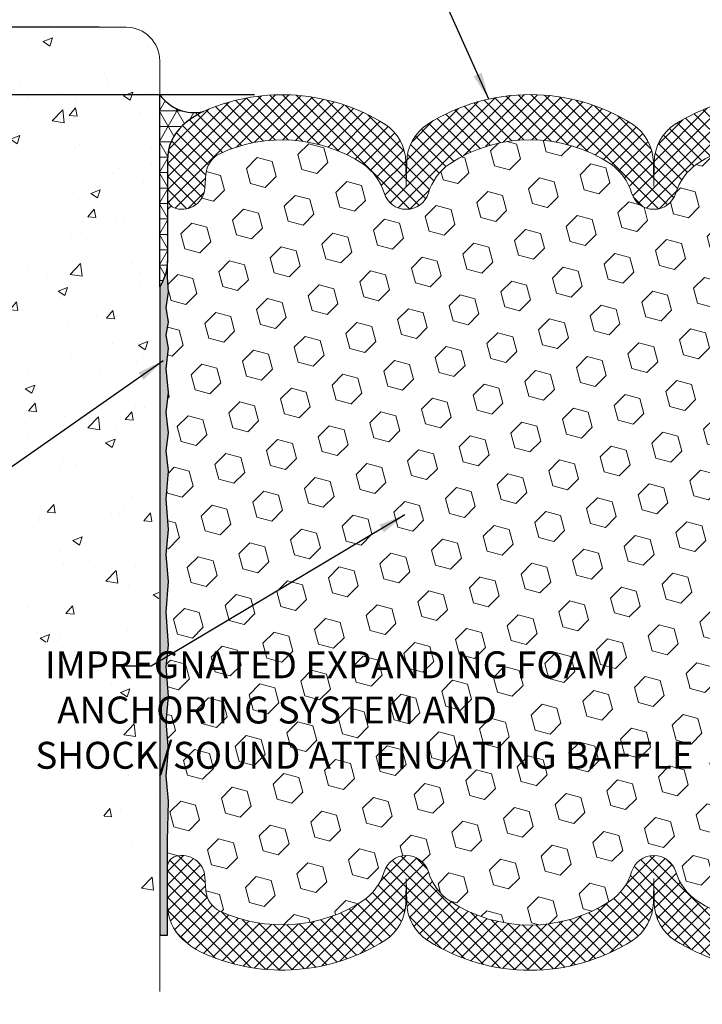
# Model space of a CAD drawing. Extents: x 788 to 2303, y 542 to 568.
# Drawn here: x 792 to 795, y 547 to 550 of the extents above; entities that cross this region are included whole.
import ezdxf

# ---------------------------------------------------------------- set-up
doc = ezdxf.new("R2010")
doc.units = 0
doc.header["$LTSCALE"] = 5
doc.header["$MEASUREMENT"] = 0
doc.layers.get('DEFPOINTS').update_dxf_attribs({"linetype": 'CONTINUOUS'})
for name, color, linetype, lineweight in [('CONCRETE - H', 130, 'CONTINUOUS', 9), ('CONCRETE - L', 132, 'CONTINUOUS', 20), ('CORNER BEAD - H', 50, 'CONTINUOUS', 15), ('CORNER BEAD - L', 52, 'CONTINUOUS', 25), ('EPOXY ADHESIVE - H', 50, 'CONTINUOUS', 15), ('EPOXY ADHESIVE - L', 52, 'CONTINUOUS', 25), ('FOAM INSERT - H', 150, 'CONTINUOUS', 15), ('SILICONE BELLOWS - H', 20, 'CONTINUOUS', 15), ('SILICONE BELLOWS - L', 22, 'CONTINUOUS', 20), ('TEXT - 4', 241, 'CONTINUOUS', 25)]:
    doc.layers.add(name, color=color, linetype=linetype, lineweight=lineweight)
doc.layers.add('DIMS', color=50, linetype='CONTINUOUS')
doc.styles.add('ROMANS', font='romans', dxfattribs={"width": 0.9})
doc.dimstyles.new('Copy of STANDARD', dxfattribs={"dimtxt": 2, "dimasz": 2, "dimexe": 1, "dimexo": 1, "dimgap": 1, "dimtad": 0, "dimzin": 0, "dimdsep": 46, "dimtxsty": 'Standard', "dimcen": 0.09, "dimclrd": 256, "dimclre": 256, "dimclrt": 256, "dimadec": 1, "dimazin": 0, "dimtfac": 1, "dimtofl": 0, "dimtmove": 0, "dimatfit": 3, "dimfxl": 1, "dimtolj": 1, "dimtzin": 0, "dimlwd": -1, "dimlwe": -1, "dimarcsym": 0})
doc.dimstyles.get("Standard").update_dxf_attribs({"dimtxt": 0.18, "dimasz": 0.18, "dimexe": 0.18, "dimexo": 0.0625, "dimgap": 0.09, "dimtad": 0, "dimtih": 1, "dimtoh": 1, "dimdec": 4, "dimzin": 0, "dimdsep": 46, "dimtxsty": 'Standard', "dimcen": 0.09, "dimadec": 0, "dimazin": 0, "dimtfac": 1, "dimtdec": 4, "dimtofl": 0, "dimtmove": 0, "dimatfit": 3, "dimfxl": 1, "dimtolj": 1, "dimtzin": 0, "dimarcsym": 0})

# ---------------------------------------------------------------- blocks, each defined once
blk = doc.blocks.new('*D3')
at = {"layer": 'DEFPOINTS', "color": 0, "transparency": 16777216}
for p in [(792.9647411466237, 546.6082697387271), (795.7147411466242, 546.6082697387271), (795.7147411466242, 546.13391441419)]:
    blk.add_point(p, dxfattribs=at)
at = {"layer": 'DIMS', "transparency": 16777216}
for p, q in [((792.9647411466237, 546.5082697387271), (792.9647411466237, 546.03391441419)), ((795.7147411466242, 546.5082697387271), (795.7147411466242, 546.03391441419)), ((793.0647411466238, 546.13391441419), (793.8804736830102, 546.13391441419)), ((795.6147411466242, 546.13391441419), (794.8138070164857, 546.13391441419))]:
    blk.add_line(p, q, dxfattribs=at)
for points in [[(793.0647411466238, 546.1505810808567), (793.0647411466238, 546.1172477475234), (792.9647411466237, 546.13391441419)], [(795.6147411466242, 546.1505810808567), (795.6147411466242, 546.1172477475234), (795.7147411466242, 546.13391441419)]]:
    blk.add_solid(points, dxfattribs=at)
at = {"layer": 'DIMS', "transparency": 16777216, "insert": (794.347140349748, 546.13391441419), "char_height": 0.1, "attachment_point": 5, "rotation": 0.0009999999999999998}
blk.add_mtext('\\A1;2 3/4 IN\\P [69.9mm]', dxfattribs=at)
blk = doc.blocks.new('*D6')
at = {"layer": 'DEFPOINTS', "color": 0, "transparency": 16777216}
for p in [(792.8397411466248, 550.1885716017139), (792.2374456109686, 549.9378767750921), (793.4167196427999, 549.9378767750921)]:
    blk.add_point(p, dxfattribs=at)
at = {"layer": 'DIMS', "transparency": 16777216}
for p, q in [((792.1374456109686, 550.4415723126938), (792.2374456109686, 550.4415723126938)), ((792.2374456109686, 550.4415723126938), (792.2374456109686, 550.3885716017139)), ((792.2374456109686, 550.2885716017139), (792.2374456109686, 550.3885716017139)), ((792.7397411466247, 550.1885716017139), (792.1374456109686, 550.1885716017139)), ((793.3167196427999, 549.9378767750921), (792.1374456109686, 549.9378767750921)), ((792.2374456109686, 549.8378767750921), (792.2374456109686, 549.7378767750921))]:
    blk.add_line(p, q, dxfattribs=at)
for points in [[(792.220778944302, 550.2885716017139), (792.2541122776353, 550.2885716017139), (792.2374456109686, 550.1885716017139)], [(792.220778944302, 549.8378767750921), (792.2541122776353, 549.8378767750921), (792.2374456109686, 549.9378767750921)]]:
    blk.add_solid(points, dxfattribs=at)
at = {"layer": 'DIMS', "transparency": 16777216, "insert": (791.7207789443019, 550.441572312694), "char_height": 0.1, "attachment_point": 5, "rotation": 0.0009999999999999998}
blk.add_mtext('\\A1;1/4 IN \\P [6.4mm]', dxfattribs=at)

msp = doc.modelspace()

# ---------------------------------------------------------------- hatches: boundary and pattern name
at = {"layer": 'CONCRETE - H'}
h = msp.add_hatch(dxfattribs=at)
h.set_pattern_fill('AR-CONC', color=256, scale=0.05, angle=-2.544443745170813e-14)
h.set_pattern_definition([(49.99999999999996, (18.65475784525199, 0), (0.3586300913003768, -0.03137606749129772), [0.0375, -0.4125]), (355, (18.65475784525199, 0), (-0.06937566680649984, 0.376096066850006), [0.03, -0.33]), (100.45144446, (18.68464368575199, -0.002614672000000014), (0.2892544233635562, 0.3447199954843146), [0.031870096, -0.350571056]), (46.18419999999997, (18.65475784525199, 0.1), (0.5336206653357862, -0.0827596403965385), [0.05625, -0.61875]), (96.63563548999994, (18.69922621775199, 0.09310334649999999), (0.4673309728371144, 0.487059300387275), [0.047805171, -0.5258568799999999]), (351.1841639899999, (18.65475784525199, 0.1), (0.4673309725273868, 0.4870593001349949), [0.04499999999999999, -0.4950000004999999]), (20.99999999999998, (18.70475784525199, 0.07499999999999998), (0.2984535260592308, -0.2013094453326696), [0.03750000000000001, -0.4125]), (326, (18.70475784525199, 0.07499999999999998), (0.121657665960791, 0.3625750225234265), [0.03, -0.33]), (71.45144473999997, (18.72962897225199, 0.05822421299999997), (0.4201111883649856, 0.1612655764031767), [0.03187009500000001, -0.350571056]), (37.49999999999998, (18.65475784525199, 0), (0.006079927658645409, 0.1664469269156558), [0, -0.326, 0, -0.335, 0, -0.33125]), (7.499999999999974, (18.65475784525199, 0), (0.1315347687210744, 0.1972058559411801), [0, -0.191, 0, -0.3185, 0, -0.12625]), (327.5, (18.54325784525199, 4.951594689828198e-17), (0.2669112180862045, -0.01127743586719), [0, -0.125, 0, -0.39, 0, -0.5175]), (317.5, (18.49325784525199, 7.172040739078511e-17), (0.2915930846711931, 0.05005249116615874), [0, -0.1625, 0, -0.259, 0, -0.3675])])
h.paths.add_polyline_path([(792.1330596381248, 549.9413270483192), (792.3041026663903, 549.9413270483192), (792.3088803908003, 549.9413270483192), (792.1378373625356, 549.9413270483192)], flags=16)
edge = h.paths.add_edge_path()
edge.add_line((792.7773542496584, 547.3102423075887), (792.7337451643006, 547.3102423075887))
edge.add_line((792.7337451643006, 547.3102423075887), (792.7431635624383, 547.2904535951042))
edge.add_line((792.7431635624383, 547.2904535951042), (792.7922966069622, 547.1849214675073))
edge.add_line((792.7922966069622, 547.1849214675073), (792.8446098160904, 547.0702721490163))
edge.add_line((792.8446098160904, 547.0702721490163), (792.9002242752232, 546.9461159563233))
edge.add_line((792.9002242752232, 546.9461159563233), (792.9592610697605, 546.81206320612))
edge.add_line((792.9592610697605, 546.81206320612), (792.9647411466248, 550.0635716017139))
edge.add_arc((792.839741146624, 550.0635716017135), 0.1250000000007958, 1.563306237032948e-10, 89.99999999963524)
edge.add_line((792.8397411466248, 550.1885716017143), (791.4647411466248, 550.1885716017143))
edge.add_line((791.4647411466248, 550.1885716017143), (791.4647411466248, 550.0457944593376))
edge.add_line((791.4647411466248, 550.0457944593376), (791.4636436385593, 550.0333929706902))
edge.add_line((791.4636436385593, 550.0333929706902), (791.4625984513592, 550.019182505487))
edge.add_line((791.4625984513592, 550.019182505487), (791.4616124377455, 550.0032841530531))
edge.add_line((791.4616124377455, 550.0032841530531), (791.4606924504395, 549.9858190027129))
edge.add_line((791.4606924504395, 549.9858190027129), (791.4598453421626, 549.9669081437913))
edge.add_line((791.4598453421626, 549.9669081437913), (791.4590779656357, 549.9466726656133))
edge.add_line((791.4590779656357, 549.9466726656133), (791.4583971735804, 549.9252336575034))
edge.add_line((791.4583971735804, 549.9252336575034), (791.4578098187175, 549.9027122087867))
edge.add_line((791.4578098187175, 549.9027122087867), (791.4573227537686, 549.8792294087879))
edge.add_line((791.4573227537686, 549.8792294087879), (791.4569428314547, 549.8549063468316))
edge.add_line((791.4569428314547, 549.8549063468316), (791.4566769044972, 549.8298641122428))
edge.add_line((791.4566769044972, 549.8298641122428), (791.456531825617, 549.8042237943464))
edge.add_line((791.456531825617, 549.8042237943464), (791.4565144475358, 549.7781064824669))
edge.add_line((791.4565144475358, 549.7781064824669), (791.4566316229744, 549.7516332659293))
edge.add_line((791.4566316229744, 549.7516332659293), (791.4568902046543, 549.7249252340583))
edge.add_line((791.4568902046543, 549.7249252340583), (791.4572970452966, 549.6981034761789))
edge.add_line((791.4572970452966, 549.6981034761789), (791.4578589976227, 549.6712890816157))
edge.add_line((791.4578589976227, 549.6712890816157), (791.4585829143535, 549.6446031396935))
edge.add_line((791.4585829143535, 549.6446031396935), (791.4594756482105, 549.618166739737))
edge.add_line((791.4594756482105, 549.618166739737), (791.4605440519148, 549.5921009710714))
edge.add_line((791.4605440519148, 549.5921009710714), (791.4617949781876, 549.5665269230211))
edge.add_line((791.4617949781876, 549.5665269230211), (791.4632352797503, 549.5415656849111))
edge.add_line((791.4632352797503, 549.5415656849111), (791.4648707921782, 549.5173257460731))
edge.add_line((791.4648707921782, 549.5173257460731), (791.4667005179874, 549.4938309506455))
edge.add_line((791.4667005179874, 549.4938309506455), (791.4687206457622, 549.47107028491))
edge.add_line((791.4687206457622, 549.47107028491), (791.4709273553493, 549.4490326269118))
edge.add_line((791.4709273553493, 549.4490326269118), (791.4733168265956, 549.4277068546965))
edge.add_line((791.4733168265956, 549.4277068546965), (791.4758852393477, 549.4070818463092))
edge.add_line((791.4758852393477, 549.4070818463092), (791.4786287734526, 549.3871464797954))
edge.add_line((791.4786287734526, 549.3871464797954), (791.4815436087569, 549.3678896332005))
edge.add_line((791.4815436087569, 549.3678896332005), (791.4846259251074, 549.3493001845698))
edge.add_line((791.4846259251074, 549.3493001845698), (791.4878719023509, 549.3313670119486))
edge.add_line((791.4878719023509, 549.3313670119486), (791.4912777203342, 549.3140789933824))
edge.add_line((791.4912777203342, 549.3140789933824), (791.494839558904, 549.2974250069163))
edge.add_line((791.494839558904, 549.2974250069163), (791.4985535979072, 549.2813939305961))
edge.add_line((791.4985535979072, 549.2813939305961), (791.5024160171905, 549.2659746424667))
edge.add_line((791.5024160171905, 549.2659746424667), (791.5064229966007, 549.2511560205737))
edge.add_line((791.5064229966007, 549.2511560205737), (791.5105707159846, 549.2369269429626))
edge.add_line((791.5105707159846, 549.2369269429626), (791.5148553551888, 549.2232762876783))
edge.add_line((791.5148553551888, 549.2232762876783), (791.5192730940604, 549.2101929327666))
edge.add_line((791.5192730940604, 549.2101929327666), (791.5238201124458, 549.1976657562727))
edge.add_line((791.5238201124458, 549.1976657562727), (791.5284925901922, 549.185683636242))
edge.add_line((791.5284925901922, 549.185683636242), (791.533286707146, 549.1742354507197))
edge.add_line((791.533286707146, 549.1742354507197), (791.5381986431541, 549.1633100777514))
edge.add_line((791.5381986431541, 549.1633100777514), (791.5432245780634, 549.1528963953823))
edge.add_line((791.5432245780634, 549.1528963953823), (791.5483606917205, 549.1429832816577))
edge.add_line((791.5483606917205, 549.1429832816577), (791.5536031639722, 549.1335596146232))
edge.add_line((791.5536031639722, 549.1335596146232), (791.5589481746654, 549.124614272324))
edge.add_line((791.5589481746654, 549.124614272324), (791.5643919036468, 549.1161361328054))
edge.add_line((791.5643919036468, 549.1161361328054), (791.5699305307631, 549.1081140741129))
edge.add_line((791.5699305307631, 549.1081140741129), (791.5755602358613, 549.1005369742919))
edge.add_line((791.5755602358613, 549.1005369742919), (791.5812771987879, 549.0933937113875))
edge.add_line((791.5812771987879, 549.0933937113875), (791.5870775993899, 549.0866731634453))
edge.add_line((791.5870775993899, 549.0866731634453), (791.592957617514, 549.0803642085107))
edge.add_line((791.592957617514, 549.0803642085107), (791.5989134330068, 549.0744557246288))
edge.add_line((791.5989134330068, 549.0744557246288), (791.6049412257154, 549.0689365898451))
edge.add_line((791.6049412257154, 549.0689365898451), (791.6110371754863, 549.0637956822051))
edge.add_line((791.6110371754863, 549.0637956822051), (791.6171974621665, 549.0590218797539))
edge.add_line((791.6171974621665, 549.0590218797539), (791.6234182656026, 549.054604060537))
edge.add_line((791.6234182656026, 549.054604060537), (791.6296957656415, 549.0505311025997))
edge.add_line((791.6296957656415, 549.0505311025997), (791.6360261421298, 549.0467918839876))
edge.add_line((791.6360261421298, 549.0467918839876), (791.6424055749145, 549.0433752827456))
edge.add_line((791.6424055749145, 549.0433752827456), (791.6488302438422, 549.0402701769195))
edge.add_line((791.6488302438422, 549.0402701769195), (791.6552963287597, 549.0374654445545))
edge.add_line((791.6552963287597, 549.0374654445545), (791.661800009514, 549.0349499636959))
edge.add_line((791.661800009514, 549.0349499636959), (791.6683374659516, 549.0327126123891))
edge.add_line((791.6683374659516, 549.0327126123891), (791.6749048779193, 549.0307422686795))
edge.add_line((791.6749048779193, 549.0307422686795), (791.6814984252641, 549.0290278106124))
edge.add_line((791.6814984252641, 549.0290278106124), (791.6881142878325, 549.0275581162332))
edge.add_line((791.6881142878325, 549.0275581162332), (791.6947486454715, 549.0263220635873))
edge.add_line((791.6947486454715, 549.0263220635873), (791.7013976780277, 549.0253085307199))
edge.add_line((791.7013976780277, 549.0253085307199), (791.708057565348, 549.0245063956766))
edge.add_line((791.708057565348, 549.0245063956766), (791.7147244872791, 549.0239045365025))
edge.add_line((791.7147244872791, 549.0239045365025), (791.7213946236678, 549.0234918312432))
edge.add_line((791.7213946236678, 549.0234918312432), (791.7280641543609, 549.0232571579438))
edge.add_line((791.7280641543609, 549.0232571579438), (791.7347292592052, 549.02318939465))
edge.add_line((791.7347292592052, 549.02318939465), (791.7413861180474, 549.0232774194068))
edge.add_line((791.7413861180474, 549.0232774194068), (791.7480309107344, 549.0235101102598))
edge.add_line((791.7480309107344, 549.0235101102598), (791.7546598171128, 549.0238763452544))
edge.add_line((791.7546598171128, 549.0238763452544), (791.7612690170296, 549.0243650024357))
edge.add_line((791.7612690170296, 549.0243650024357), (791.7678546903313, 549.0249649598493))
edge.add_line((791.7678546903313, 549.0249649598493), (791.7744130168649, 549.0256650955404))
edge.add_line((791.7744130168649, 549.0256650955404), (791.780940176477, 549.0264542875544))
edge.add_line((791.780940176477, 549.0264542875544), (791.7874323490145, 549.0273214139369))
edge.add_line((791.7874323490145, 549.0273214139369), (791.7938857143241, 549.0282553527329))
edge.add_line((791.7938857143241, 549.0282553527329), (791.8002964522527, 549.0292449819879))
edge.add_line((791.8002964522527, 549.0292449819879), (791.8066607426471, 549.0302791797473))
edge.add_line((791.8066607426471, 549.0302791797473), (791.8129747653538, 549.0313468240564))
edge.add_line((791.8129747653538, 549.0313468240564), (791.8192347002198, 549.0324367929607))
edge.add_line((791.8192347002198, 549.0324367929607), (791.8254367270919, 549.0335379645054))
edge.add_line((791.8254367270919, 549.0335379645054), (791.8315770258167, 549.0346392167359))
edge.add_line((791.8315770258167, 549.0346392167359), (791.8376517762412, 549.0357294276976))
edge.add_line((791.8376517762412, 549.0357294276976), (791.843657158212, 549.0367974754357))
edge.add_line((791.843657158212, 549.0367974754357), (791.8495893515759, 549.0378322379959))
edge.add_line((791.8495893515759, 549.0378322379959), (791.8554445361797, 549.0388225934232))
edge.add_line((791.8554445361797, 549.0388225934232), (791.8612188918703, 549.0397574197632))
edge.add_line((791.8612188918703, 549.0397574197632), (791.8669085984942, 549.0406255950611))
edge.add_line((791.8669085984942, 549.0406255950611), (791.8725098358984, 549.0414159973624))
edge.add_line((791.8725098358984, 549.0414159973624), (791.8780187839297, 549.0421175047123))
edge.add_line((791.8780187839297, 549.0421175047123), (791.8834316224347, 549.0427189951564))
edge.add_line((791.8834316224347, 549.0427189951564), (791.8887445312604, 549.0432093467399))
edge.add_line((791.8887445312604, 549.0432093467399), (791.8939536902533, 549.0435774375081))
edge.add_line((791.8939536902533, 549.0435774375081), (791.8990552792603, 549.0438121455064))
edge.add_line((791.8990552792603, 549.0438121455064), (791.9040454781283, 549.0439023487803))
edge.add_line((791.9040454781283, 549.0439023487803), (791.908920466704, 549.0438369253751))
edge.add_line((791.908920466704, 549.0438369253751), (791.9136764248341, 549.043604753336))
edge.add_line((791.9136764248341, 549.043604753336), (791.9183095323654, 549.0431947107085))
edge.add_line((791.9183095323654, 549.0431947107085), (791.9228159691447, 549.042595675538))
edge.add_line((791.9228159691447, 549.042595675538), (791.9271919150187, 549.0417965258697))
edge.add_line((791.9271919150187, 549.0417965258697), (791.9314335498344, 549.0407861397491))
edge.add_line((791.9314335498344, 549.0407861397491), (791.9355370534385, 549.0395533952216))
edge.add_line((791.9355370534385, 549.0395533952216), (791.9394986056775, 549.0380871703323))
edge.add_line((791.9394986056775, 549.0380871703323), (791.9433143863985, 549.0363763431269))
edge.add_line((791.9433143863985, 549.0363763431269), (791.946980575448, 549.0344097916507))
edge.add_line((791.946980575448, 549.0344097916507), (791.9504933526731, 549.0321763939487))
edge.add_line((791.9504933526731, 549.0321763939487), (791.9538489621522, 549.0296651641494))
edge.add_line((791.9538489621522, 549.0296651641494), (791.9570466355677, 549.026871445968))
edge.add_line((791.9570466355677, 549.026871445968), (791.9600897959851, 549.0237994630545))
edge.add_line((791.9600897959851, 549.0237994630545), (791.9629821801417, 549.0204541036092))
edge.add_line((791.9629821801417, 549.0204541036092), (791.9657275247747, 549.0168402558326))
edge.add_line((791.9657275247747, 549.0168402558326), (791.9683295666215, 549.0129628079252))
edge.add_line((791.9683295666215, 549.0129628079252), (791.9707920424194, 549.0088266480876))
edge.add_line((791.9707920424194, 549.0088266480876), (791.9731186889056, 549.0044366645202))
edge.add_line((791.9731186889056, 549.0044366645202), (791.9753132428177, 548.9997977454235))
edge.add_line((791.9753132428177, 548.9997977454235), (791.977379440893, 548.9949147789981))
edge.add_line((791.977379440893, 548.9949147789981), (791.9793210198685, 548.9897926534443))
edge.add_line((791.9793210198685, 548.9897926534443), (791.9811417164818, 548.9844362569627))
edge.add_line((791.9811417164818, 548.9844362569627), (791.9828452674703, 548.9788504777537))
edge.add_line((791.9828452674703, 548.9788504777537), (791.9844354095711, 548.9730402040179))
edge.add_line((791.9844354095711, 548.9730402040179), (791.9859158795217, 548.9670103239557))
edge.add_line((791.9859158795217, 548.9670103239557), (791.9872904140593, 548.9607657257677))
edge.add_line((791.9872904140593, 548.9607657257677), (791.9885627499214, 548.9543112976543))
edge.add_line((791.9885627499214, 548.9543112976543), (791.989736623845, 548.947651927816))
edge.add_line((791.989736623845, 548.947651927816), (791.9908157725678, 548.9407925044533))
edge.add_line((791.9908157725678, 548.9407925044533), (791.991803932827, 548.9337379157666))
edge.add_line((791.991803932827, 548.9337379157666), (791.9927048413598, 548.9264930499567))
edge.add_line((791.9927048413598, 548.9264930499567), (791.9935222349037, 548.9190627952237))
edge.add_line((791.9935222349037, 548.9190627952237), (791.9942598501959, 548.9114520397684))
edge.add_line((791.9942598501959, 548.9114520397684), (791.9949214239738, 548.903665671791))
edge.add_line((791.9949214239738, 548.903665671791), (791.9955106929747, 548.8957085794922))
edge.add_line((791.9955106929747, 548.8957085794922), (791.9960313939359, 548.8875856510724))
edge.add_line((791.9960313939359, 548.8875856510724), (791.9964872635949, 548.8793017747322))
edge.add_line((791.9964872635949, 548.8793017747322), (791.9968820386888, 548.870861838672))
edge.add_line((791.9968820386888, 548.870861838672), (791.997219455955, 548.8622707310923))
edge.add_line((791.997219455955, 548.8622707310923), (791.9975032521309, 548.8535333401935))
edge.add_line((791.9975032521309, 548.8535333401935), (791.9977371639537, 548.8446545541761))
edge.add_line((791.9977371639537, 548.8446545541761), (791.9979249281608, 548.8356392612409))
edge.add_line((791.9979249281608, 548.8356392612409), (791.9980702814896, 548.8264923495881))
edge.add_line((791.9980702814896, 548.8264923495881), (791.9981769606774, 548.8172187074182))
edge.add_line((791.9981769606774, 548.8172187074182), (791.9982487024614, 548.8078232229317))
edge.add_line((791.9982487024614, 548.8078232229317), (791.998289243579, 548.7983107843291))
edge.add_line((791.998289243579, 548.7983107843291), (791.9983023207676, 548.788686279811))
edge.add_line((791.9983023207676, 548.788686279811), (791.9982916707645, 548.7789545975778))
edge.add_line((791.9982916707645, 548.7789545975778), (791.9982610303069, 548.7691206258299))
edge.add_line((791.9982610303069, 548.7691206258299), (791.9982141361323, 548.759189252768))
edge.add_line((791.9982141361323, 548.759189252768), (791.9981547249779, 548.7491653665925))
edge.add_line((791.9981547249779, 548.7491653665925), (791.9980865335812, 548.7390538555037))
edge.add_line((791.9980865335812, 548.7390538555037), (791.9980132986792, 548.7288596077024))
edge.add_line((791.9980132986792, 548.7288596077024), (791.9979387570096, 548.7185875113888))
edge.add_line((791.9979387570096, 548.7185875113888), (791.9978666453095, 548.7082424547636))
edge.add_line((791.9978666453095, 548.7082424547636), (791.9978007003162, 548.6978293260273))
edge.add_line((791.9978007003162, 548.6978293260273), (791.9977446587673, 548.6873530133803))
edge.add_line((791.9977446587673, 548.6873530133803), (791.9977022573999, 548.676818405023))
edge.add_line((791.9977022573999, 548.676818405023), (791.9976772329513, 548.6662303891561))
edge.add_line((791.9976772329513, 548.6662303891561), (791.9976733221589, 548.6555938539799))
edge.add_line((791.9976733221589, 548.6555938539799), (791.9976942617601, 548.644913687695))
edge.add_line((791.9976942617601, 548.644913687695), (791.9977437884921, 548.6341947785019))
edge.add_line((791.9977437884921, 548.6341947785019), (791.9978256390923, 548.6234420146009))
edge.add_line((791.9978256390923, 548.6234420146009), (791.997943550298, 548.6126602841928))
edge.add_line((791.997943550298, 548.6126602841928), (791.9981012588466, 548.6018544754778))
edge.add_line((791.9981012588466, 548.6018544754778), (791.9983025014753, 548.5910294766566))
edge.add_line((791.9983025014753, 548.5910294766566), (791.9985510149215, 548.5801901759296))
edge.add_line((791.9985510149215, 548.5801901759296), (791.9988505359225, 548.5693414614973))
edge.add_line((791.9988505359225, 548.5693414614973), (791.9992048012158, 548.5584882215602))
edge.add_line((791.9992048012158, 548.5584882215602), (791.9996175475385, 548.5476353443187))
edge.add_line((791.9996175475385, 548.5476353443187), (792.0000925116279, 548.5367877179734))
edge.add_line((792.0000925116279, 548.5367877179734), (792.0006334302216, 548.5259502307248))
edge.add_line((792.0006334302216, 548.5259502307248), (792.0012440400566, 548.5151277707733))
edge.add_line((792.0012440400566, 548.5151277707733), (792.0019280778705, 548.5043252263195))
edge.add_line((792.0019280778705, 548.5043252263195), (792.0026892804004, 548.4935474855637))
edge.add_line((792.0026892804004, 548.4935474855637), (792.0035313843838, 548.4827994367066))
edge.add_line((792.0035313843838, 548.4827994367066), (792.004458126558, 548.4720859679486))
edge.add_line((792.004458126558, 548.4720859679486), (792.0054732436603, 548.4614119674902))
edge.add_line((792.0054732436603, 548.4614119674902), (792.006580472428, 548.4507823235318))
edge.add_line((792.006580472428, 548.4507823235318), (792.0077835495985, 548.4402019242741))
edge.add_line((792.0077835495985, 548.4402019242741), (792.009086211909, 548.4296756579174))
edge.add_line((792.009086211909, 548.4296756579174), (792.010492196097, 548.4192084126622))
edge.add_line((792.010492196097, 548.4192084126622), (792.0120052388997, 548.4088050767091))
edge.add_line((792.0120052388997, 548.4088050767091), (792.0136290770545, 548.3984705382585))
edge.add_line((792.0136290770545, 548.3984705382585), (792.0153674472986, 548.388209685511))
edge.add_line((792.0153674472986, 548.388209685511), (792.0172240863695, 548.3780274066669))
edge.add_line((792.0172240863695, 548.3780274066669), (792.0192027310044, 548.3679285899269))
edge.add_line((792.0192027310044, 548.3679285899269), (792.0213071179408, 548.3579181234913))
edge.add_line((792.0213071179408, 548.3579181234913), (792.0235409839157, 548.3480008955607))
edge.add_line((792.0235409839157, 548.3480008955607), (792.0259080656667, 548.3381817943356))
edge.add_line((792.0259080656667, 548.3381817943356), (792.0284120999312, 548.3284657080164))
edge.add_line((792.0284120999312, 548.3284657080164), (792.0310568234462, 548.3188575248038))
edge.add_line((792.0310568234462, 548.3188575248038), (792.0338459729493, 548.309362132898))
edge.add_line((792.0338459729493, 548.309362132898), (792.0367832851778, 548.2999844204996))
edge.add_line((792.0367832851778, 548.2999844204996), (792.0398724968688, 548.2907292758092))
edge.add_line((792.0398724968688, 548.2907292758092), (792.0431173447599, 548.2816015870271))
edge.add_line((792.0431173447599, 548.2816015870271), (792.0465215655884, 548.272606242354))
edge.add_line((792.0465215655884, 548.272606242354), (792.0500888960914, 548.2637481299903))
edge.add_line((792.0500888960914, 548.2637481299903), (792.0538230730065, 548.2550321381364))
edge.add_line((792.0538230730065, 548.2550321381364), (792.0577278330709, 548.2464631549929))
edge.add_line((792.0577278330709, 548.2464631549929), (792.0618069130219, 548.2380460687602))
edge.add_line((792.0618069130219, 548.2380460687602), (792.0660640495969, 548.2297857676389))
edge.add_line((792.0660640495969, 548.2297857676389), (792.0705029795331, 548.2216871398294))
edge.add_line((792.0705029795331, 548.2216871398294), (792.075127439568, 548.2137550735323))
edge.add_line((792.075127439568, 548.2137550735323), (792.0799411664389, 548.2059944569479))
edge.add_line((792.0799411664389, 548.2059944569479), (792.0849478968829, 548.1984101782768))
edge.add_line((792.0849478968829, 548.1984101782768), (792.0901513676376, 548.1910071257196))
edge.add_line((792.0901513676376, 548.1910071257196), (792.0955553154403, 548.1837901874766))
edge.add_line((792.0955553154403, 548.1837901874766), (792.1011634770281, 548.1767642517484))
edge.add_line((792.1011634770281, 548.1767642517484), (792.1069795891386, 548.1699342067354))
edge.add_line((792.1069795891386, 548.1699342067354), (792.113007388509, 548.1633049406383))
edge.add_line((792.113007388509, 548.1633049406383), (792.1192506118766, 548.1568813416574))
edge.add_line((792.1192506118766, 548.1568813416574), (792.1257129959788, 548.1506682979931))
edge.add_line((792.1257129959788, 548.1506682979931), (792.1323982775529, 548.1446706978461))
edge.add_line((792.1323982775529, 548.1446706978461), (792.1393101933362, 548.1388934294168))
edge.add_line((792.1393101933362, 548.1388934294168), (792.146452480066, 548.1333413809057))
edge.add_line((792.146452480066, 548.1333413809057), (792.1538288744798, 548.1280194405133))
edge.add_line((792.1538288744798, 548.1280194405133), (792.1614431133147, 548.1229324964401))
edge.add_line((792.1614431133147, 548.1229324964401), (792.1692989333081, 548.1180854368864))
edge.add_line((792.1692989333081, 548.1180854368864), (792.1774000711976, 548.1134831500531))
edge.add_line((792.1774000711976, 548.1134831500531), (792.18575026372, 548.1091305241403))
edge.add_line((792.18575026372, 548.1091305241403), (792.1943532476131, 548.1050324473487))
edge.add_line((792.1943532476131, 548.1050324473487), (792.203212759614, 548.1011938078786))
edge.add_line((792.203212759614, 548.1011938078786), (792.2123325489797, 548.0976194518354))
edge.add_line((792.2123325489797, 548.0976194518354), (792.2217413780292, 548.0942301217513))
edge.add_line((792.2217413780292, 548.0942301217513), (792.2315454074809, 548.0906863168606))
edge.add_line((792.2315454074809, 548.0906863168606), (792.2418657227348, 548.0865983538552))
edge.add_line((792.2418657227348, 548.0865983538552), (792.252823409191, 548.0815765494268))
edge.add_line((792.252823409191, 548.0815765494268), (792.2645395522499, 548.0752312202675))
edge.add_line((792.2645395522499, 548.0752312202675), (792.2771352373111, 548.067172683069))
edge.add_line((792.2771352373111, 548.067172683069), (792.290731549775, 548.0570112545231))
edge.add_line((792.290731549775, 548.0570112545231), (792.3054495750418, 548.0443572513217))
edge.add_line((792.3054495750418, 548.0443572513217), (792.3214103985114, 548.0288209901568))
edge.add_line((792.3214103985114, 548.0288209901568), (792.3387351055839, 548.0100127877199))
edge.add_line((792.3387351055839, 548.0100127877199), (792.3575447816594, 547.9875429607033))
edge.add_line((792.3575447816594, 547.9875429607033), (792.3779605121381, 547.9610218257985))
edge.add_line((792.3779605121381, 547.9610218257985), (792.40010338242, 547.9300596996976))
edge.add_line((792.40010338242, 547.9300596996976), (792.4164369053948, 547.905691386405))
edge.add_line((792.4164369053948, 547.905691386405), (792.7773542496583, 547.905691386405))
edge.add_line((792.7773542496583, 547.905691386405), (792.7773542496584, 547.3102423075887))
at = {"layer": 'CORNER BEAD - H'}
h = msp.add_hatch(dxfattribs=at)
h.set_pattern_fill('NET3', color=256, scale=0.4583333333333333, angle=-1.272221872585407e-14, style=0)
h.set_pattern_definition([(360, (1496.584329177925, -4618.28888816371), (1.403241124023008e-17, 0.05729166666666664), []), (59.99999999999997, (1496.584329177925, -4618.28888816371), (-0.04961603875848344, 0.02864583333333334), []), (119.9999999999999, (1496.584329177925, -4618.28888816371), (-0.04961603875848346, -0.02864583333333329), [])])
edge = h.paths.add_edge_path()
edge.add_arc((793.1651619407746, 549.6964884384159), 0.1718749999906297, 492.4543102890195, 539.999999993052)
edge.add_line((792.9932869407844, 549.6964884384369), (792.9933659144288, 549.3206647744965))
edge.add_arc((792.8069301194466, 549.3240205420901), 0.1864659937542962, 327.80214052162, 358.9688108990051, ccw=False)
edge.add_line((792.9647200810949, 549.2246631325542), (792.9647200810957, 549.9385500085724))
edge.add_arc((793.092346798407, 550.0276173735293), 0.1556328193923185, 214.9101854527949, 282.877499565801)
edge.add_arc((793.2657091228652, 549.5865846203152), 0.320833333290686, 475.6097721963431, 492.4543102989601)
at = {"layer": 'EPOXY ADHESIVE - H'}
h = msp.add_hatch(dxfattribs=at)
h.set_pattern_fill('AR-SAND', color=256, scale=0.01375, angle=-1.272221872585407e-14)
h.set_pattern_definition([(37.49999999999997, (1496.584329177925, -4618.174304830376), (-0.0008661586740071056, 0.02649382682393093), [0, -0.02089999999999999, 0, -0.02337499999999999, 0, -0.02234375]), (7.499999999999937, (1496.584329177925, -4618.174304830376), (0.02433442969743126, 0.0388045083969089), [0, -0.011275, 0, -0.01883749999999999, 0, -0.007218749999999998]), (327.5, (1496.567416677925, -4618.174304830376), (0.04281945059908306, 7.781198613325744e-05), [0, -0.006874999999999996, 0, -0.02474999999999998, 0, -0.03231249999999997]), (317.5, (1496.567416677925, -4618.174304830376), (0.04133424081286903, 0.01206803901784592), [0, -0.003437499999999999, 0, -0.01622499999999999, 0, -0.0185625])])
edge = h.paths.add_edge_path()
edge.add_line((792.9647305889622, 546.8175762523869), (792.9929056467442, 546.8175762523869))
edge.add_line((792.9929056467442, 546.8175762523869), (792.9933163022678, 547.1693816363594))
edge.add_line((792.9933163022678, 547.1693816363594), (792.9976705907676, 547.3149601806311))
edge.add_line((792.9976705907676, 547.3149601806311), (792.9885632170113, 547.4092510108397))
edge.add_line((792.9885632170113, 547.4092510108397), (792.9973396908142, 547.5055014010608))
edge.add_line((792.9973396908142, 547.5055014010608), (792.9885632170113, 547.6086976466248))
edge.add_line((792.9885632170113, 547.6086976466248), (792.9973396908142, 547.7039556238695))
edge.add_line((792.9973396908142, 547.7039556238695), (792.9885632170113, 547.8150901377534))
edge.add_line((792.9885632170113, 547.8150901377534), (792.9973396908142, 547.8946900666084))
edge.add_line((792.9973396908142, 547.8946900666084), (792.9885632170113, 548.0164888780276))
edge.add_line((792.9885632170113, 548.0164888780276), (792.9973396908142, 548.1302744517001))
edge.add_line((792.9973396908142, 548.1302744517001), (792.9885632170113, 548.2312390106548))
edge.add_line((792.9885632170113, 548.2312390106548), (792.9973396908142, 548.3241907460591))
edge.add_line((792.9973396908142, 548.3241907460591), (792.9885632170113, 548.4363737964408))
edge.add_line((792.9885632170113, 548.4363737964408), (792.9973396908142, 548.5405436090747))
edge.add_line((792.9973396908142, 548.5405436090747), (792.9885632170113, 548.6159226763137))
edge.add_line((792.9885632170113, 548.6159226763137), (792.9973396908141, 548.6820254159176))
edge.add_line((792.9973396908141, 548.6820254159176), (792.9885632170112, 548.7584818062586))
edge.add_line((792.9885632170112, 548.7584818062586), (792.9973396908141, 548.8325487014155))
edge.add_line((792.9973396908141, 548.8325487014155), (792.9885632170112, 548.9201548266905))
edge.add_line((792.9885632170112, 548.9201548266905), (792.9973396908141, 548.9966112170306))
edge.add_line((792.9973396908141, 548.9966112170306), (792.9885632170112, 549.0456374949575))
edge.add_line((792.9885632170112, 549.0456374949575), (792.9973396908141, 549.0939227767193))
edge.add_line((792.9973396908141, 549.0939227767193), (792.9885632170112, 549.1477491689958))
edge.add_line((792.9885632170112, 549.1477491689958), (792.9973396908141, 549.2053911323636))
edge.add_line((792.9973396908141, 549.2053911323636), (792.9933659144288, 549.260431532333))
edge.add_line((792.9933659144288, 549.260431532333), (792.9933659144289, 549.3206647744965))
edge.add_arc((792.8069301194474, 549.3240205420909), 0.1864659937535716, 327.8021405219, 358.96881089875654, ccw=False)
edge.add_line((792.9647200810958, 549.224663132556), (792.9647200810958, 547.3489666752411))
edge.add_line((792.9647200810958, 547.3489666752411), (792.9647305889622, 546.8175762523869))
at = {"layer": 'FOAM INSERT - H'}
h = msp.add_hatch(dxfattribs=at)
h.set_pattern_fill('HEX', color=256, scale=0.4583333333333333, angle=44.99999999999999, style=0)
h.set_pattern_definition([(44.99999999999999, (0, 0), (-0.07016767492347643, 0.07016767492347646), [0.05729166666666666, -0.1145833333333333]), (165, (0, 0), (-0.02568315154648074, -0.09585082646995713), [0.05729166666666666, -0.1145833333333333]), (105, (0.04051132600547929, 0.04051132600547928), (-0.09585082646995716, -0.02568315154648066), [0.05729166666666666, -0.1145833333333333])])
h.paths.add_polyline_path([(795.682100471378, 548.8325487014159), (795.6908769451809, 548.9201548266909), (795.682100471378, 548.996611217031), (795.6908769451809, 549.045637494958), (795.682100471378, 549.0939227767195), (795.6908769451809, 549.147749168996), (795.6816619994993, 549.2082709199117, -0.3369425687031358), (795.1757985663327, 549.7636894060765, 0.1060119635408741), (794.960473036407, 549.6813164588647, 0.1704922685159932), (794.8815417538356, 549.5734692635214, -0.7420054671907947), (794.7170448064501, 549.5734692635211, 0.1704922685139182), (794.638113523879, 549.681316458864, 0.3000141437811928), (794.0413687693701, 549.6813164588631, 0.1704922685141442), (793.9624374867993, 549.5734692635209, -0.7420054671905656), (793.7979405394132, 549.5734692635214, 0.1704922685169352), (793.7190092568409, 549.6813164588656, 0.2583405736828433), (793.1877019983322, 549.7190516373404, 0.2669304928183195), (793.136497676641, 549.6433838771947), (793.1327344875746, 549.5920792612864, -0.4678085754960068), (793.0255428647524, 549.5151572538033, -0.3418813620535376), (792.9933163060624, 549.5567435088033), (792.9933659144288, 549.320664774497), (792.9933659144288, 549.2604315323334), (792.9973396908141, 549.2053911323641), (792.9885632170112, 549.147749168996), (792.9973396908141, 549.0939227767195), (792.9885632170112, 549.045637494958), (792.9973396908141, 548.996611217031), (792.9885632170112, 548.9201548266909), (792.9973396908141, 548.8325487014159), (792.9885632170112, 548.7584818062588), (792.9973396908141, 548.682025415918), (792.9885632170113, 548.6159226763142), (792.9973396908142, 548.5405436090749), (792.9885632170113, 548.436373796441), (792.9973396908142, 548.3241907460593), (792.9885632170113, 548.2312390106553), (792.9973396908142, 548.1302744517005), (792.9885632170113, 548.0164888780281), (792.9973396908142, 547.8946900666089), (792.9885632170113, 547.8150901377538), (792.9973396908142, 547.70395562387), (792.9885632170113, 547.608697646625), (792.9973396908142, 547.5055014010612), (792.9885632170113, 547.40925101084), (792.9976705907676, 547.3149601806316), (792.9933163022678, 547.1693816363598), (792.9933163022678, 547.0690252312615, -0.3419987130690106), (793.0255428647524, 547.1106295445389, -0.4678085754960068), (793.1327344875746, 547.0337075370559), (793.136497676641, 546.9824029211476, 0.2669304928183163), (793.1877019983322, 546.9067351610018, 0.2583405736828482), (793.7190092568409, 546.9444703394767, 0.170492268516924), (793.7979405394132, 547.0523175348209, -0.7420054671905651), (793.9624374867993, 547.0523175348213, 0.1704922685141293), (794.0413687693701, 546.9444703394792, 0.3000141437811945), (794.638113523879, 546.9444703394782, 0.1704922685139294), (794.7170448064501, 547.0523175348211, -0.7420054671907964), (794.8815417538356, 547.0523175348209, 0.1704922685159539), (794.960473036407, 546.9444703394776, 0.2583695536741039), (795.4917675253411, 546.9067230950092, 0.2669304928286939), (795.5429718470342, 546.9823908551544), (795.5467350361013, 547.0336954710696, -0.4636276836444753), (795.6527811439297, 547.1109048679383, -0.3429196800007103), (795.6865023041867, 547.0690131652777), (795.6866565019325, 547.1794793450741), (795.6817695714245, 547.3149601806316), (795.6908769451808, 547.40925101084), (795.6821004713779, 547.5055014010612), (795.6908769451808, 547.608697646625), (795.6821004713779, 547.70395562387), (795.6908769451808, 547.8150901377538), (795.6821004713779, 547.8946900666089), (795.6908769451808, 548.0164888780281), (795.6821004713779, 548.1302744517005), (795.6908769451808, 548.2312390106553), (795.6821004713779, 548.3241907460593), (795.6908769451808, 548.436373796441), (795.6821004713779, 548.5405436090749), (795.6908769451808, 548.6159226763142), (795.682100471378, 548.682025415918), (795.6908769451809, 548.7584818062588)])
h.paths.add_polyline_path([(795.6861241942917, 549.55835277055, -0.3522960100059896), (795.6539266588937, 549.5151693197699, -0.467808575340723), (795.5467350361013, 549.5920913272727), (795.5429718470342, 549.6433959431878, 0.2669304928289707), (795.491767525341, 549.7190637033331, 0.1482957309560798), (795.1757985663327, 549.7636894060765, 0.3372334899595458), (795.6822999302028, 549.2081538176363), (795.6860742477634, 549.2604315323334), (795.6860742477634, 549.320664774497)], flags=17)
at = {"layer": 'SILICONE BELLOWS - H'}
h = msp.add_hatch(dxfattribs=at)
h.set_pattern_fill('ANSI37', color=256, scale=0.275, angle=-1.272221872585407e-14, style=0)
h.set_pattern_definition([(44.99999999999999, (773.9867119153674, -509.9960774518527), (-0.02430679560328756, 0.02430679560328757), []), (135, (773.9867119153674, -509.9960774518527), (-0.02430679560328757, -0.02430679560328756), [])])
edge = h.paths.add_edge_path()
edge.add_line((792.9933163022678, 549.6964763724415), (792.9933163022678, 549.5567615670674))
edge.add_arc((793.0362850522574, 549.5567615670801), 0.04296874998968292, 180.0000000166753, 255.5224878387027)
edge.add_arc((793.0470272397675, 549.5983658803779), 0.0859375000002353, 255.5224878212865, 355.804872400609)
edge.add_line((793.1327344875746, 549.5920792612852), (793.1364976766409, 549.6433838771908))
edge.add_arc((793.2279187409704, 549.6366781501632), 0.09166666666848082, 116.02275713800651, 175.8048724035107, ccw=False)
edge.add_arc((793.4192758683121, 549.2203446991813), 0.5498500408520105, 56.96724321350678, 114.90773300630781, ccw=False)
edge.add_arc((793.6049307878129, 549.5150168877632), 0.2016666666667737, 16.848765909120402, 55.55058897498401, ccw=False)
edge.add_arc((793.8801890131062, 549.5983779463724), 0.08593749999994317, 196.8487659089932, 343.1512340904346)
edge.add_arc((794.1554472383986, 549.5150168877616), 0.2016666666663242, 124.4494110252476, 163.1512340905928, ccw=False)
edge.add_arc((794.3397411466252, 549.2288105740544), 0.5420218180987015, 56.600024603993575, 123.39997539616519, ccw=False)
edge.add_arc((794.5240350548497, 549.5150168877616), 0.20166666666754, 16.848765909312817, 55.55058897466671, ccw=False)
edge.add_arc((794.7992932801428, 549.5983779463724), 0.08593749999968613, 196.8487659096259, 343.1512340909464)
edge.add_arc((795.0745515054351, 549.5150168877632), 0.2016666666660825, 124.44941102517441, 163.1512340908195, ccw=False)
edge.add_arc((795.2602065666041, 549.2204237826141), 0.5497838194650435, 65.0905459213684, 123.03726186025159, ccw=False)
edge.add_arc((795.4515507827069, 549.6366902161561), 0.09166666666646726, 4.195127599192574, 63.97724286427632, ccw=False)
edge.add_line((795.5429718470342, 549.643395943188), (795.5467350361008, 549.5920913272806))
edge.add_arc((795.6324422839183, 549.5983779463648), 0.08593750001005211, 184.1951275933291, 284.4775121731353)
edge.add_arc((795.6431844714072, 549.5567736330628), 0.04296875000059943, 284.4775121789782, 360)
edge.add_line((795.6861532214076, 549.5567736330628), (795.6861532214077, 549.6964884384369))
edge.add_arc((795.5142782214167, 549.6964884384159), 0.1718749999910377, 6.948010757188133e-09, 47.54568971069862)
edge.add_arc((795.413731039302, 549.5865846202784), 0.3208333333347714, 47.54568970213885, 65.90366417171661)
edge.add_arc((795.2604848582208, 549.2173811164179), 0.7205122827527309, 66.7659521020303, 121.9849357171764)
edge.add_arc((794.972698264828, 549.6845307798709), 0.1718750000004137, 123.1019121089757, 178.9999999998511)
edge.add_line((794.8008494422229, 549.6875304122278), (794.7992932801428, 549.5983779463726))
edge.add_line((794.7992932801427, 549.5983779463724), (794.7977371180629, 549.6875304122269))
edge.add_arc((794.6258882954583, 549.6845307798709), 0.1718749999995527, 0.9999999998740642, 56.89808789098894)
edge.add_arc((794.3397411466235, 549.2274958459417), 0.7110757557717665, 57.69540248359911, 122.3045975162798)
edge.add_arc((794.0535939977915, 549.6845307798718), 0.1718750000002844, 123.1019121094185, 179.0000000004086)
edge.add_line((793.8817451751861, 549.6875304122269), (793.8801890131061, 549.5983779463724))
edge.add_line((793.8801890131061, 549.5983779463724), (793.8786328510263, 549.6875304122276))
edge.add_arc((793.7067840284212, 549.6845307798709), 0.171874999999984, 1.000000000149526, 56.89808789119893)
edge.add_arc((793.4189974114335, 549.2172952342834), 0.7205851408290308, 58.0186798462581, 113.2326637947078)
edge.add_arc((793.2657384843735, 549.5865725542839), 0.3208333333340339, 114.0963358283612, 132.4543102979616)
edge.add_arc((793.165191302259, 549.6964763724208), 0.1718749999915442, 132.4543102893526, 179.9999999930519)
h = msp.add_hatch(dxfattribs=at)
h.set_pattern_fill('ANSI37', color=256, scale=0.275, angle=-1.272221872585407e-14, style=0)
h.set_pattern_definition([(44.99999999999999, (773.9867119153674, -510.0964338569381), (-0.02430679560328756, 0.02430679560328757), []), (135, (773.9867119153674, -510.0964338569381), (-0.02430679560328757, -0.02430679560328756), [])])
edge = h.paths.add_edge_path()
edge.add_line((792.9933163022678, 546.9293104259008), (792.9933163022678, 547.0690252312746))
edge.add_arc((793.0362850522574, 547.069025231262), 0.0429687499896545, 104.4775121611477, 179.9999999831731, ccw=False)
edge.add_arc((793.0470272397675, 547.0274209179645), 0.08593750000011575, 4.195127599312627, 104.477512178708, ccw=False)
edge.add_line((793.1327344875746, 547.033707537057), (793.1364976766408, 546.9824029211513))
edge.add_arc((793.2279187409702, 546.9891086481792), 0.09166666666831126, 184.1951275966633, 243.9772428621731)
edge.add_arc((793.4192758683122, 547.4054420991608), 0.5498500408519329, 245.0922669936721, 303.0327567864766)
edge.add_arc((793.6049307878127, 547.1107699105793), 0.2016666666670996, 304.4494110250177, 343.1512340908595)
edge.add_arc((793.8801890131062, 547.0274088519698), 0.08593749999999427, 16.848765909541328, 163.1512340909379, ccw=False)
edge.add_arc((794.1554472383986, 547.1107699105806), 0.2016666666662879, 196.8487659094103, 235.5505889747463)
edge.add_arc((794.3397411466253, 547.3969762242878), 0.5420218180987009, 236.6000246038203, 303.3999753959964)
edge.add_arc((794.5240350548494, 547.1107699105805), 0.2016666666676544, 304.4494110254188, 343.1512340907733)
edge.add_arc((794.7992932801429, 547.0274088519698), 0.08593749999978971, 16.848765909055487, 163.1512340903423, ccw=False)
edge.add_arc((795.0745515054354, 547.1107699105788), 0.201666666666209, 196.8487659091134, 235.5505889747546)
edge.add_arc((795.260206566604, 547.4053630157281), 0.5497838194649558, 236.9627381397624, 294.9094540786446)
edge.add_arc((795.451550782707, 546.9890965821862), 0.09166666666647302, 296.0227571356231, 355.8048724006866)
edge.add_line((795.5429718470342, 546.9823908551542), (795.5467350361007, 547.0336954710617))
edge.add_arc((795.6324422839183, 547.0274088519775), 0.08593750001004657, 75.52248782683978, 175.8048724067213, ccw=False)
edge.add_arc((795.6426926337663, 547.0682660670553), 0.04381604019192331, 0.9769858104012883, 75.14399381622098, ccw=False)
edge.add_line((795.6865023041867, 547.0690131652794), (795.6861532214077, 546.9292983599055))
edge.add_arc((795.5142782214164, 546.9292983599258), 0.1718749999913598, 312.45431028947206, 359.9999999932162, ccw=False)
edge.add_arc((795.4137310393023, 547.0392021780636), 0.3208333333343694, 294.09633582825177, 312.45431029783276, ccw=False)
edge.add_arc((795.2604848582207, 547.4084056819244), 0.720512282752756, 238.0150642828348, 293.23404789798195, ccw=False)
edge.add_arc((794.9726982648281, 546.941256018471), 0.1718750000002425, 181.00000000006, 236.8980878909268, ccw=False)
edge.add_line((794.8008494422229, 546.9382563861144), (794.7992932801427, 547.0274088519699))
edge.add_line((794.7992932801427, 547.0274088519699), (794.7977371180629, 546.9382563861153))
edge.add_arc((794.6258882954583, 546.9412560184714), 0.1718749999995925, 303.10191210897653, 359.0000000000883, ccw=False)
edge.add_arc((794.3397411466235, 547.3982909524007), 0.7110757557718576, 237.69540248372408, 302.30459751639535, ccw=False)
edge.add_arc((794.0535939977915, 546.9412560184707), 0.1718750000004535, 180.9999999996419, 236.8980878906107, ccw=False)
edge.add_line((793.8817451751861, 546.9382563861153), (793.8801890131061, 547.0274088519699))
edge.add_line((793.8801890131061, 547.0274088519699), (793.8786328510262, 546.9382563861145))
edge.add_arc((793.7067840284212, 546.9412560184712), 0.1718749999999435, 303.1019121088302, 358.99999999990075, ccw=False)
edge.add_arc((793.4189974114335, 547.408491564059), 0.7205851408291373, 246.76733620529302, 301.98132015373835, ccw=False)
edge.add_arc((793.2657384843726, 547.0392142440581), 0.3208333333334704, 227.5456897021599, 245.9036641717644, ccw=False)
edge.add_arc((793.1651913022594, 546.9293104259212), 0.1718749999916282, 180.0000000068217, 227.5456897105232, ccw=False)

# ---------------------------------------------------------------- linework, layer by layer
at = {"layer": 'CONCRETE - L'}
for p, q in [((792.8397411466248, 550.1885716017139), (791.4647411466248, 550.1885716017148)), ((792.9647411466248, 547.5443058444806), (792.9647411466248, 550.0635716017139)), ((792.9647411466237, 546.6082697387271), (792.9647411466237, 550.0635716017139))]:
    msp.add_line(p, q, dxfattribs=at)
msp.add_arc((792.8397411466248, 550.0635716017139), 0.125, 0, 90, dxfattribs=at)
at = {"layer": 'CORNER BEAD - L'}
msp.add_lwpolyline([(793.049145961467, 549.8233005362898, 0.2104855679400476), (792.9932869407844, 549.6964884384373), (792.9933659144288, 549.320664774497, -0.1368348068182198), (792.9647200810949, 549.2246631325546), (792.9647200810958, 549.9385500085729, 0.3055747383860542), (793.1270322652157, 549.8758989077311, 0.07363079451395778), (793.049145961467, 549.8233005362898, 0.07280666740596642)], format="xyb", dxfattribs=at)
at = {"layer": 'EPOXY ADHESIVE - L'}
msp.add_line((792.9647411466237, 546.8175762523869), (792.9933163022678, 546.8175762523869), dxfattribs=at)
msp.add_lwpolyline([(792.9973396908142, 548.1302744517005), (792.9885632170113, 548.2312390106553), (792.9973396908142, 548.3241907460593), (792.9885632170113, 548.436373796441), (792.9973396908142, 548.5405436090749), (792.9885632170113, 548.6159226763142), (792.9973396908141, 548.682025415918), (792.9885632170112, 548.7584818062588), (792.9973396908141, 548.8325487014159), (792.9885632170112, 548.9201548266909), (792.9973396908141, 548.996611217031), (792.9885632170112, 549.045637494958), (792.9973396908141, 549.0939227767195), (792.9885632170112, 549.147749168996), (792.9973396908141, 549.2053911323641), (792.9933659144288, 549.2604315323334), (792.9933659144288, 549.320664774497, -0.1368348068160092), (792.9647200810958, 549.2246631325562), (792.9647200810958, 547.3489666752415), (792.9647411466237, 546.8175762523869), (792.9933163022678, 546.8175762523869), (792.9933163022678, 547.1693816363598), (792.9976705907676, 547.3149601806316), (792.9885632170113, 547.40925101084), (792.9973396908142, 547.5055014010612), (792.9885632170113, 547.608697646625), (792.9973396908142, 547.70395562387), (792.9885632170113, 547.8150901377538), (792.9973396908142, 547.8946900666089), (792.9885632170113, 548.0164888780281)], format="xyb", close=True, dxfattribs=at)
at = {"layer": 'SILICONE BELLOWS - L'}
for points in [[(795.5447183323104, 549.8794606296225, 0.245711389209544), (794.8788321852471, 549.8285105518161, 0.2488557367024652), (794.8008494422229, 549.687530412228), (794.7992932801427, 549.5983779463728), (794.7977371180629, 549.6875304122274, 0.2488557367033135), (794.7197543750386, 549.8285105518152, 0.2896242595483451), (793.9597279182096, 549.8285105518161, 0.248855736702865), (793.8817451751861, 549.6875304122274), (793.8801890131061, 549.5983779463728), (793.8786328510262, 549.687530412228, 0.2488557367032659), (793.8006501080014, 549.8285105518161, 0.245688257101711), (793.1347511913651, 549.8794485636271, 0.0802735343138108), (793.0491753229501, 549.8232884702946, 0.2104855679385068), (792.9933163022678, 549.6964763724419), (792.9933163022678, 549.5567615670678, 0.3419987131571166), (793.025542864778, 549.5151572537967, 0.4678085753998935), (793.1327344875746, 549.5920792612857), (793.1364976766408, 549.6433838771912, -0.2669304928284484), (793.1877019983322, 549.7190516373404, -0.2583405736828456), (793.7190092568409, 549.6813164588656, -0.1704922685166698), (793.797940539413, 549.5734692635216, 0.7420054671904097), (793.9624374867992, 549.5734692635207, -0.1704922685144516), (794.0413687693701, 549.6813164588631, -0.3000141437811872), (794.638113523879, 549.681316458864, -0.170492268514523), (794.7170448064502, 549.5734692635207, 0.742005467189592), (794.8815417538357, 549.5734692635216, -0.1704922685157273), (794.960473036407, 549.6813164588647, -0.2583695536740984), (795.4917675253411, 549.7190637033331, -0.2669304928272368)], [(795.5447183323104, 546.7463261687197, -0.245711389209544), (794.8788321852471, 546.7972762465262, -0.2488557367024652), (794.8008494422229, 546.9382563861142), (794.7992932801427, 547.0274088519694), (794.7977371180629, 546.9382563861149, -0.2488557367033135), (794.7197543750386, 546.7972762465271, -0.2896242595483451), (793.9597279182096, 546.7972762465262, -0.248855736702865), (793.8817451751861, 546.9382563861149), (793.8801890131061, 547.0274088519694), (793.8786328510262, 546.9382563861142, -0.2488557367032659), (793.8006501080014, 546.7972762465262, -0.245688257101711), (793.1347511913651, 546.7463382347152, -0.0802735343138108), (793.0491753229501, 546.8024983280476, -0.2104855679385068), (792.9933163022678, 546.9293104259003), (792.9933163022678, 547.0690252312744, -0.3419987131571166), (793.025542864778, 547.1106295445455, -0.4678085753998935), (793.1327344875746, 547.0337075370566), (793.1364976766408, 546.982402921151, 0.2669304928284484), (793.1877019983322, 546.9067351610018, 0.2583405736828456), (793.7190092568409, 546.9444703394767, 0.1704922685166698), (793.797940539413, 547.0523175348206, -0.7420054671904097), (793.9624374867992, 547.0523175348216, 0.1704922685144516), (794.0413687693701, 546.9444703394792, 0.3000141437811872), (794.638113523879, 546.9444703394782, 0.170492268514523), (794.7170448064502, 547.0523175348216, -0.742005467189592), (794.8815417538357, 547.0523175348206, 0.1704922685157273), (794.960473036407, 546.9444703394776, 0.2583695536740984), (795.4917675253411, 546.9067230950092, 0.2669304928272368)]]:
    msp.add_lwpolyline(points, format="xyb", dxfattribs=at)

# ---------------------------------------------------------------- texts
at = {"layer": 'TEXT - 4', "insert": (792.7521421214361, 547.871362010194), "char_height": 0.1, "attachment_point": 1, "line_spacing_factor": 1.008, "style": 'ROMANS'}
msp.add_mtext('\\pi-2.1343;IMPREGNATED EXPANDING FOAM\\P\\pi-1.6843;ANCHORING SYSTEM AND \\P\\pi-2.49;SHOCK/SOUND ATTENUATING BAFFLE', dxfattribs=at)

# ---------------------------------------------------------------- dimensions: what is measured, and where the dimension line sits
at = {"layer": 'DIMS'}
dim = msp.add_linear_dim(base=(792.2374456109686, 549.9378767750921), p1=(792.8397411466248, 550.1885716017139), p2=(793.4167196427999, 549.9378767750921), angle=90, text='1/4 IN \\P [6.4mm]', dimstyle='Copy of STANDARD', override={"dimtxt": 0.1, "dimasz": 0.1, "dimexe": 0.1, "dimexo": 0.1, "dimgap": 0.1, "dimdec": 4, "dimlunit": 5, "dimpost": ' IN', "dimtmove": 1, "dimfrac": 2}, dxfattribs=at)
dim.commit()
dim.dimension.update_dxf_attribs({"geometry": '*D6', "text_midpoint": (792.0720922470105, 550.441572312694), "dimtype": 160, "text_rotation": 0.001})
dim = msp.add_linear_dim(base=(795.7147411466242, 546.13391441419), p1=(792.9647411466237, 546.6082697387271), p2=(795.7147411466242, 546.6082697387271), text='<>\\P[]', dimstyle='Copy of STANDARD', override={"dimtxt": 0.1, "dimasz": 0.1, "dimexe": 0.1, "dimexo": 0.1, "dimgap": 0.1, "dimlunit": 5, "dimpost": ' IN', "dimfrac": 2}, dxfattribs=at)
dim.commit()
dim.dimension.update_dxf_attribs({"geometry": '*D3', "text_midpoint": (794.347140349748, 546.13391441419), "dimtype": 160, "text_rotation": 0.001})

# ---------------------------------------------------------------- leaders
at = {"layer": 'TEXT - 4'}
for points in [[(794.18627391914, 549.9218131657137), (793.5872486600808, 551.2597453059235), (793.4513103644149, 551.2597453059235)], [(792.9773018506038, 548.9504593760452), (792.1863540817093, 548.3964514957534), (791.9579328488873, 548.3964514957534)], [(793.8745475845413, 548.3780994745656), (792.9327889699791, 547.8168171386548), (792.8281180755665, 547.8168171386548)]]:
    msp.add_leader(points, dimstyle='Standard', override={"dimasz": 0.1}, dxfattribs=at)

doc.saveas('drawing.dxf')
